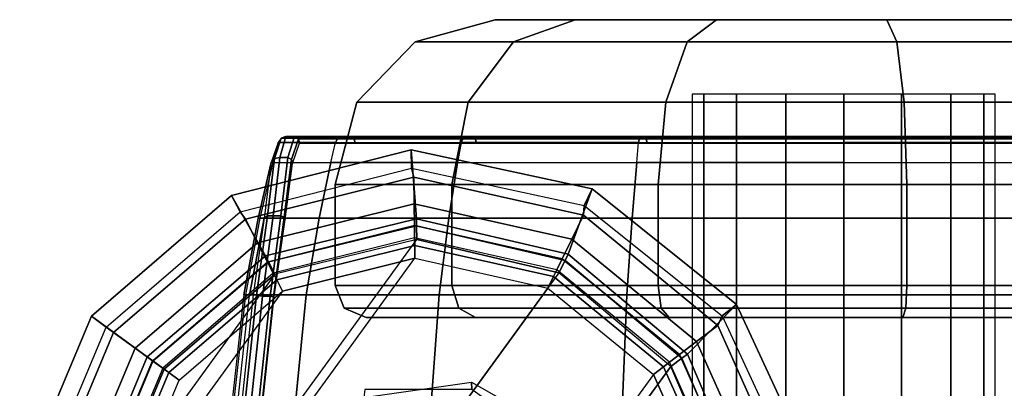
# Model space of a CAD drawing. Units: inches. Extents: x -11.1 to 14.7, y -13.1 to 13.1.
# Drawn here: x -11.1 to -9.2, y 7.8 to 8.5 of the extents above; entities that cross this region are included whole.
import ezdxf

# ---------------------------------------------------------------- set-up
doc = ezdxf.new("R2010")
doc.units = ezdxf.units.IN
doc.header["$MEASUREMENT"] = 0
doc.layers.add('SEAT-BASE', color=5, linetype='Continuous')
doc.layers.add('SEAT-CASTER', color=5, linetype='Continuous')

msp = doc.modelspace()

# ---------------------------------------------------------------- linework, layer by layer
at = {"layer": 'SEAT-BASE'}
for points in [[(-10.6074, 8.0585, 3.3952), (-10.6711, 8.1721, 2.335), (-10.3335, 8.258, 2.335), (-10.3231, 8.128, 3.3952)], [(-10.6711, 8.1721, 2.335), (-10.6551, 8.1415, 2.2959), (-10.3328, 8.2234, 2.2959), (-10.3335, 8.258, 2.335)], [(-10.3231, 8.128, 3.3952), (-10.3335, 8.258, 2.335), (-9.993, 8.1844, 2.335), (-10.0381, 8.0616, 3.3952)], [(-10.3335, 8.258, 2.335), (-10.3328, 8.2234, 2.2959), (-10.0079, 8.1531, 2.2959), (-9.993, 8.1844, 2.335)], [(-10.3328, 8.2234, 2.2959), (-10.3281, 8.2064, 2.2959), (-10.6452, 8.1273, 2.2959), (-10.6551, 8.1415, 2.2959)], [(-10.0079, 8.1531, 2.2959), (-10.0092, 8.1348, 2.2959), (-10.3281, 8.2064, 2.2959), (-10.3328, 8.2234, 2.2959)], [(-10.3275, 8.1562, 2.2847), (-10.6222, 8.0827, 2.2846), (-10.6452, 8.1273, 2.2959), (-10.3281, 8.2064, 2.2959)], [(-10.0312, 8.0897, 2.2847), (-10.3275, 8.1562, 2.2847), (-10.3281, 8.2064, 2.2959), (-10.0092, 8.1348, 2.2959)], [(-10.8296, 7.8682, 3.3952), (-10.9349, 7.9447, 2.335), (-10.6711, 8.1721, 2.335), (-10.6074, 8.0585, 3.3952)], [(-10.9349, 7.9447, 2.335), (-10.907, 7.9244, 2.2959), (-10.6551, 8.1415, 2.2959), (-10.6711, 8.1721, 2.335)], [(-10.0381, 8.0616, 3.3952), (-9.993, 8.1844, 2.335), (-9.7211, 7.9666, 2.335), (-9.8138, 7.8736, 3.3952)], [(-9.993, 8.1844, 2.335), (-10.0079, 8.1531, 2.2959), (-9.7483, 7.9453, 2.2959), (-9.7211, 7.9666, 2.335)], [(-10.327, 8.1155, 2.2532), (-10.6035, 8.0465, 2.2531), (-10.6222, 8.0827, 2.2846), (-10.3275, 8.1562, 2.2847)], [(-10.0491, 8.0531, 2.2532), (-10.327, 8.1155, 2.2532), (-10.3275, 8.1562, 2.2847), (-10.0312, 8.0897, 2.2847)], [(-9.7483, 7.9453, 2.2959), (-9.7564, 7.9277, 2.2959), (-10.0092, 8.1348, 2.2959), (-10.0079, 8.1531, 2.2959)], [(-10.6551, 8.1415, 2.2959), (-10.6452, 8.1273, 2.2959), (-10.8931, 7.9143, 2.2959), (-10.907, 7.9244, 2.2959)], [(-9.7963, 7.8972, 2.2847), (-10.0312, 8.0897, 2.2847), (-10.0092, 8.1348, 2.2959), (-9.7564, 7.9277, 2.2959)], [(-10.6222, 8.0827, 2.2846), (-10.8525, 7.8848, 2.2847), (-10.8931, 7.9143, 2.2959), (-10.6452, 8.1273, 2.2959)], [(-10.6074, 8.0585, 3.3952), (-10.3231, 8.128, 3.3952), (-10.323, 8.115, 3.4199), (-10.6014, 8.047, 3.4199)], [(-10.3268, 8.0921, 2.2073), (-10.5927, 8.0257, 2.2073), (-10.6035, 8.0465, 2.2531), (-10.327, 8.1155, 2.2532)], [(-10.6014, 8.047, 3.4199), (-10.323, 8.115, 3.4199), (-10.3229, 8.0889, 3.4298), (-10.5895, 8.0237, 3.4298)], [(-10.0593, 8.032, 2.2073), (-10.3268, 8.0921, 2.2073), (-10.327, 8.1155, 2.2532), (-10.0491, 8.0531, 2.2532)], [(-10.3231, 8.128, 3.3952), (-10.0381, 8.0615, 3.3952), (-10.0439, 8.0499, 3.4199), (-10.323, 8.115, 3.4199)], [(-10.323, 8.115, 3.4199), (-10.0439, 8.0499, 3.4199), (-10.0556, 8.0266, 3.4298), (-10.3229, 8.0889, 3.4298)], [(-10.8829, 7.3181, 3.4298), (-10.3229, 8.0889, 3.4298), (-10.5895, 8.0237, 3.4298), (-10.9034, 7.5918, 3.4298)], [(-10.0556, 8.0266, 3.4298), (-10.7411, 7.0831, 3.4298), (-10.8829, 7.3181, 3.4298), (-10.3229, 8.0889, 3.4298)], [(-10.6035, 8.0465, 2.2531), (-10.8195, 7.8609, 2.2532), (-10.8525, 7.8848, 2.2847), (-10.6222, 8.0827, 2.2846)], [(-10.5863, 8.0132, 2.186), (-10.3266, 8.0781, 2.1861), (-10.3268, 8.0921, 2.2073), (-10.5927, 8.0257, 2.2073)], [(-10.5752, 7.9918, 2.1778), (-10.3263, 8.0539, 2.1778), (-10.3266, 8.0781, 2.1861), (-10.5863, 8.0132, 2.186)], [(-10.3266, 8.0781, 2.1861), (-10.0655, 8.0194, 2.1861), (-10.0593, 8.032, 2.2073), (-10.3268, 8.0921, 2.2073)], [(-10.3263, 8.0539, 2.1778), (-10.076, 7.9977, 2.1778), (-10.0655, 8.0194, 2.1861), (-10.3266, 8.0781, 2.1861)], [(-9.8286, 7.8726, 2.2532), (-10.0491, 8.0531, 2.2532), (-10.0312, 8.0897, 2.2847), (-9.7963, 7.8972, 2.2847)], [(-10.8296, 7.8682, 3.3952), (-10.6074, 8.0585, 3.3952), (-10.6014, 8.047, 3.4199), (-10.8191, 7.8605, 3.4199)], [(-10.0381, 8.0615, 3.3952), (-9.8138, 7.8736, 3.3952), (-9.8243, 7.8658, 3.4199), (-10.0439, 8.0499, 3.4199)], [(-10.8508, 7.3321, 2.1778), (-10.3263, 8.0539, 2.1778), (-10.5752, 7.9918, 2.1778), (-10.8686, 7.588, 2.1778)], [(-10.72, 7.1114, 2.1778), (-10.8508, 7.3321, 2.1778), (-10.3263, 8.0539, 2.1778), (-10.076, 7.9977, 2.1778)], [(-10.5927, 8.0257, 2.2073), (-10.8006, 7.8471, 2.2073), (-10.8195, 7.8609, 2.2532), (-10.6035, 8.0465, 2.2531)], [(-10.8191, 7.8605, 3.4199), (-10.6014, 8.047, 3.4199), (-10.5895, 8.0237, 3.4298), (-10.798, 7.8452, 3.4298)], [(-9.8473, 7.8583, 2.2073), (-10.0593, 8.032, 2.2073), (-10.0491, 8.0531, 2.2532), (-9.8286, 7.8726, 2.2532)], [(-10.0439, 8.0499, 3.4199), (-9.8243, 7.8658, 3.4199), (-9.8452, 7.8503, 3.4298), (-10.0556, 8.0266, 3.4298)], [(-10.5895, 8.0237, 3.4298), (-10.9034, 7.5918, 3.4298), (-10.798, 7.8452, 3.4298)], [(-10.7893, 7.8389, 2.1861), (-10.5863, 8.0132, 2.186), (-10.5927, 8.0257, 2.2073), (-10.8006, 7.8471, 2.2073)], [(-9.8452, 7.8503, 3.4298), (-10.0556, 8.0266, 3.4298), (-10.7411, 7.0831, 3.4298), (-10.5084, 6.9375, 3.4298)], [(-10.0655, 8.0194, 2.1861), (-9.8584, 7.8498, 2.1861), (-9.8473, 7.8583, 2.2073), (-10.0593, 8.032, 2.2073)], [(-10.7698, 7.8247, 2.1778), (-10.5752, 7.9918, 2.1778), (-10.5863, 8.0132, 2.186), (-10.7893, 7.8389, 2.1861)], [(-10.076, 7.9977, 2.1778), (-9.8776, 7.8352, 2.1778), (-9.8584, 7.8498, 2.1861), (-10.0655, 8.0194, 2.1861)], [(-10.5752, 7.9918, 2.1778), (-10.8686, 7.588, 2.1778), (-10.7698, 7.8247, 2.1778)], [(-10.72, 7.1114, 2.1778), (-10.076, 7.9977, 2.1778), (-9.8776, 7.8352, 2.1778), (-10.5041, 6.9729, 2.1778)], [(-9.8138, 7.8736, 3.3952), (-9.7211, 7.9666, 2.335), (-9.5748, 7.6505, 2.335), (-9.6986, 7.6046, 3.3952)], [(-9.7211, 7.9666, 2.335), (-9.7483, 7.9453, 2.2959), (-9.6087, 7.6435, 2.2959), (-9.5748, 7.6505, 2.335)], [(-10.942, 7.598, 3.3952), (-11.0697, 7.6235, 2.335), (-10.9349, 7.9447, 2.335), (-10.8296, 7.8682, 3.3952)], [(-11.0697, 7.6235, 2.335), (-11.0356, 7.6177, 2.2959), (-10.907, 7.9244, 2.2959), (-10.9349, 7.9447, 2.335)], [(-9.6727, 7.6199, 2.2847), (-9.7963, 7.8972, 2.2847), (-9.7564, 7.9277, 2.2959), (-9.6233, 7.6292, 2.2959)], [(-9.6087, 7.6435, 2.2959), (-9.6233, 7.6292, 2.2959), (-9.7564, 7.9277, 2.2959), (-9.7483, 7.9453, 2.2959)], [(-10.907, 7.9244, 2.2959), (-10.8931, 7.9143, 2.2959), (-11.0191, 7.6127, 2.2959), (-11.0356, 7.6177, 2.2959)], [(-11.0191, 7.6127, 2.2959), (-10.8931, 7.9143, 2.2959), (-10.8525, 7.8848, 2.2847), (-10.9695, 7.6046, 2.2846)], [(-9.7127, 7.6123, 2.2532), (-9.8286, 7.8726, 2.2532), (-9.7963, 7.8972, 2.2847), (-9.6727, 7.6199, 2.2847)], [(-10.9695, 7.6046, 2.2846), (-10.8525, 7.8848, 2.2847), (-10.8196, 7.8609, 2.2532), (-10.9294, 7.598, 2.2531)], [(-9.7357, 7.608, 2.2073), (-9.8473, 7.8583, 2.2073), (-9.8286, 7.8726, 2.2532), (-9.7127, 7.6123, 2.2532)], [(-9.8138, 7.8736, 3.3952), (-9.6986, 7.6046, 3.3952), (-9.7114, 7.6024, 3.4199), (-9.8243, 7.8658, 3.4199)], [(-10.8191, 7.8605, 3.4199), (-10.9291, 7.5959, 3.4199), (-10.942, 7.598, 3.3952), (-10.8296, 7.8682, 3.3952)], [(-10.9294, 7.598, 2.2531), (-10.8196, 7.8609, 2.2532), (-10.8006, 7.8471, 2.2073), (-10.9062, 7.5942, 2.2073)], [(-10.798, 7.8452, 3.4298), (-10.9034, 7.5918, 3.4298), (-10.9291, 7.5959, 3.4199), (-10.8191, 7.8605, 3.4199)], [(-9.8584, 7.8498, 2.1861), (-9.7495, 7.6054, 2.1861), (-9.7357, 7.608, 2.2073), (-9.8473, 7.8583, 2.2073)], [(-9.8243, 7.8658, 3.4199), (-9.7114, 7.6024, 3.4199), (-9.7371, 7.598, 3.4298), (-9.8452, 7.8503, 3.4298)], [(-10.8006, 7.8471, 2.2073), (-10.9062, 7.5942, 2.2073), (-10.8924, 7.5919, 2.186), (-10.7893, 7.8389, 2.1861)], [(-10.7893, 7.8389, 2.1861), (-10.8924, 7.5919, 2.186), (-10.8686, 7.588, 2.1778), (-10.7698, 7.8247, 2.1778)], [(-9.8452, 7.8503, 3.4298), (-10.5084, 6.9375, 3.4298), (-10.2351, 6.9127, 3.4298), (-9.7371, 7.598, 3.4298)], [(-9.8776, 7.8352, 2.1778), (-10.5041, 6.9729, 2.1778), (-10.249, 6.946, 2.1778), (-9.7731, 7.6009, 2.1778)], [(-9.8776, 7.8352, 2.1778), (-9.7731, 7.6009, 2.1778), (-9.7495, 7.6054, 2.1861), (-9.8584, 7.8498, 2.1861)]]:
    msp.add_3dface(points, dxfattribs=at)
at = {"layer": 'SEAT-CASTER'}
for points in [[(-10.141, 8.4612, 0.4274), (-10.3256, 8.4612, 0.7792), (-10.1751, 8.5027, 0.8163), (-10.025, 8.5027, 0.5302)], [(-10.3256, 8.4612, 0.7792), (-10.3256, 8.4612, 1.1765), (-10.1751, 8.5027, 1.1394), (-10.1751, 8.5027, 0.8163)], [(-10.3256, 8.4612, 1.1765), (-10.141, 8.4612, 1.5282), (-10.025, 8.5027, 1.4254), (-10.1751, 8.5027, 1.1394)], [(-10.1751, 8.5027, 1.1394), (-8.9221, 8.5027, 1.2915), (-8.8447, 8.5027, 0.9778), (-10.1751, 8.5027, 0.8163)], [(-9.1363, 8.5027, 1.5333), (-10.025, 8.5027, 1.4254), (-10.1751, 8.5027, 1.1394), (-8.9221, 8.5027, 1.2915)], [(-8.8447, 8.5027, 0.9778), (-8.9221, 8.5027, 0.6641), (-10.025, 8.5027, 0.5302), (-10.1751, 8.5027, 0.8163)], [(-9.8141, 8.4612, 0.2018), (-10.141, 8.4612, 0.4274), (-10.025, 8.5027, 0.5302), (-9.7591, 8.5027, 0.3467)], [(-10.141, 8.4612, 1.5282), (-9.8141, 8.4612, 1.7539), (-9.7591, 8.5027, 1.609), (-10.025, 8.5027, 1.4254)], [(-9.7591, 8.5027, 1.609), (-9.4384, 8.5027, 1.6479), (-9.1363, 8.5027, 1.5333), (-10.025, 8.5027, 1.4254)], [(-9.1363, 8.5027, 0.4223), (-9.7591, 8.5027, 0.3467), (-10.025, 8.5027, 0.5302), (-8.9221, 8.5027, 0.6641)], [(-9.4197, 8.4612, 0.1539), (-9.8141, 8.4612, 0.2018), (-9.7591, 8.5027, 0.3467), (-9.4384, 8.5027, 0.3077)], [(-9.8141, 8.4612, 1.7539), (-9.4197, 8.4612, 1.8018), (-9.4384, 8.5027, 1.6479), (-9.7591, 8.5027, 1.609)], [(-9.4384, 8.5027, 0.3077), (-9.4384, 8.5027, 0.3077), (-9.7591, 8.5027, 0.3467), (-9.1363, 8.5027, 0.4223)], [(-9.0483, 8.4612, 0.2947), (-9.4197, 8.4612, 0.1539), (-9.4384, 8.5027, 0.3077), (-9.1363, 8.5027, 0.4223)], [(-9.4197, 8.4612, 1.8018), (-9.0483, 8.4612, 1.6609), (-9.1363, 8.5027, 1.5333), (-9.4384, 8.5027, 1.6479)], [(-10.2259, 8.3477, 0.3522), (-10.4358, 8.3477, 0.752), (-10.3256, 8.4612, 0.7792), (-10.141, 8.4612, 0.4274)], [(-10.4358, 8.3477, 0.752), (-10.4358, 8.3477, 1.2036), (-10.3256, 8.4612, 1.1765), (-10.3256, 8.4612, 0.7792)], [(-10.4358, 8.3477, 1.2036), (-10.2259, 8.3477, 1.6035), (-10.141, 8.4612, 1.5282), (-10.3256, 8.4612, 1.1765)], [(-9.8543, 8.3477, 0.0957), (-10.2259, 8.3477, 0.3522), (-10.141, 8.4612, 0.4274), (-9.8141, 8.4612, 0.2018)], [(-10.2259, 8.3477, 1.6035), (-9.8543, 8.3477, 1.86), (-9.8141, 8.4612, 1.7539), (-10.141, 8.4612, 1.5282)], [(-9.406, 8.3477, 0.0412), (-9.8543, 8.3477, 0.0957), (-9.8141, 8.4612, 0.2018), (-9.4197, 8.4612, 0.1539)], [(-9.8543, 8.3477, 1.86), (-9.406, 8.3477, 1.9144), (-9.4197, 8.4612, 1.8018), (-9.8141, 8.4612, 1.7539)], [(-8.9838, 8.3477, 0.2014), (-9.406, 8.3477, 0.0412), (-9.4197, 8.4612, 0.1539), (-9.0483, 8.4612, 0.2947)], [(-9.406, 8.3477, 1.9144), (-8.9838, 8.3477, 1.7543), (-9.0483, 8.4612, 1.6609), (-9.4197, 8.4612, 1.8018)], [(-9.7831, 6.6327, 1.0869), (-9.7831, 8.3627, 1.0869), (-9.8047, 8.3627, 0.9778), (-9.8047, 6.6327, 0.9778)], [(-9.7831, 6.6327, 0.8688), (-9.7831, 8.3627, 0.8688), (-9.8047, 8.3627, 0.9778), (-9.8047, 6.6327, 0.9778)], [(-9.7213, 6.6327, 1.1793), (-9.7213, 8.3627, 1.1793), (-9.7831, 8.3627, 1.0869), (-9.7831, 6.6327, 1.0869)], [(-9.7213, 6.6327, 0.7763), (-9.7213, 8.3627, 0.7763), (-9.7831, 8.3627, 0.8688), (-9.7831, 6.6327, 0.8688)], [(-9.6288, 6.6327, 1.2411), (-9.6288, 8.3627, 1.2411), (-9.7213, 8.3627, 1.1793), (-9.7213, 6.6327, 1.1793)], [(-9.6288, 6.6327, 0.7145), (-9.6288, 8.3627, 0.7145), (-9.7213, 8.3627, 0.7763), (-9.7213, 6.6327, 0.7763)], [(-9.5197, 6.6327, 1.2628), (-9.5197, 8.3627, 1.2628), (-9.6288, 8.3627, 1.2411), (-9.6288, 6.6327, 1.2411)], [(-9.5197, 6.6327, 0.6928), (-9.5197, 8.3627, 0.6928), (-9.6288, 8.3627, 0.7145), (-9.6288, 6.6327, 0.7145)], [(-9.4107, 6.6327, 1.2411), (-9.4107, 8.3627, 1.2411), (-9.5197, 8.3627, 1.2628), (-9.5197, 6.6327, 1.2628)], [(-9.4107, 6.6327, 0.7145), (-9.4107, 8.3627, 0.7145), (-9.5197, 8.3627, 0.6928), (-9.5197, 6.6327, 0.6928)], [(-9.3182, 6.6327, 1.1793), (-9.3182, 8.3627, 1.1793), (-9.4107, 8.3627, 1.2411), (-9.4107, 6.6327, 1.2411)], [(-9.3182, 6.6327, 0.7763), (-9.3182, 8.3627, 0.7763), (-9.4107, 8.3627, 0.7145), (-9.4107, 6.6327, 0.7145)], [(-9.2564, 6.6327, 1.0869), (-9.2564, 8.3627, 1.0869), (-9.3182, 8.3627, 1.1793), (-9.3182, 6.6327, 1.1793)], [(-9.2564, 6.6327, 0.8688), (-9.2564, 8.3627, 0.8688), (-9.3182, 8.3627, 0.7763), (-9.3182, 6.6327, 0.7763)], [(-9.2347, 6.6327, 0.9778), (-9.2347, 8.3627, 0.9778), (-9.2564, 8.3627, 1.0869), (-9.2564, 6.6327, 1.0869)], [(-9.2347, 6.6327, 0.9778), (-9.2347, 8.3627, 0.9778), (-9.2564, 8.3627, 0.8688), (-9.2564, 6.6327, 0.8688)], [(-10.257, 8.1927, 0.3246), (-10.4761, 8.1927, 0.7421), (-10.4358, 8.3477, 0.752), (-10.2259, 8.3477, 0.3522)], [(-10.4761, 8.1927, 0.7421), (-10.4761, 8.1927, 1.2135), (-10.4358, 8.3477, 1.2036), (-10.4358, 8.3477, 0.752)], [(-10.4761, 8.1927, 1.2135), (-10.257, 8.1927, 1.631), (-10.2259, 8.3477, 1.6035), (-10.4358, 8.3477, 1.2036)], [(-9.869, 8.1927, 0.0568), (-10.257, 8.1927, 0.3246), (-10.2259, 8.3477, 0.3522), (-9.8543, 8.3477, 0.0957)], [(-10.257, 8.1927, 1.631), (-9.869, 8.1927, 1.8988), (-9.8543, 8.3477, 1.86), (-10.2259, 8.3477, 1.6035)], [(-9.401, 8.1927, 0), (-9.869, 8.1927, 0.0568), (-9.8543, 8.3477, 0.0957), (-9.406, 8.3477, 0.0412)], [(-9.869, 8.1927, 1.8988), (-9.401, 8.1927, 1.9556), (-9.406, 8.3477, 1.9144), (-9.8543, 8.3477, 1.86)], [(-8.9602, 8.1927, 0.1672), (-9.401, 8.1927, 0), (-9.406, 8.3477, 0.0412), (-8.9838, 8.3477, 0.2014)], [(-9.401, 8.1927, 1.9556), (-8.9602, 8.1927, 1.7885), (-8.9838, 8.3477, 1.7543), (-9.406, 8.3477, 1.9144)], [(-10.5905, 8.2413, 0.9231), (-10.5779, 8.2796, 1.0758), (-10.5832, 8.2716, 1.0763), (-10.5964, 8.2339, 0.9277)], [(-10.5804, 8.2433, 0.9211), (-10.5688, 8.2827, 1.075), (-10.5779, 8.2796, 1.0758), (-10.5905, 8.2413, 0.9231)], [(-10.5779, 8.2796, 1.0758), (-10.5832, 8.2716, 1.0763), (-10.4758, 8.2716, 1.4538), (-10.471, 8.2796, 1.4515)], [(-10.5804, 8.2433, 0.9211), (-10.5656, 8.2434, 0.9241), (-10.5529, 8.2827, 1.0782), (-10.5688, 8.2827, 1.075)], [(-10.5688, 8.2827, 1.075), (-10.5779, 8.2796, 1.0758), (-10.471, 8.2796, 1.4515), (-10.4628, 8.2827, 1.4474)], [(-10.4628, 8.2827, 1.4474), (-10.4474, 8.2827, 1.4436), (-10.5529, 8.2827, 1.0782), (-10.5688, 8.2827, 1.075)], [(-10.5529, 8.2827, 1.0782), (-10.5656, 8.2434, 0.9241), (-10.5584, 8.2394, 0.9256), (-10.545, 8.2788, 1.0774)], [(-10.545, 8.2788, 1.0774), (-10.5584, 8.2394, 0.9256), (-10.5568, 8.2322, 0.9295), (-10.5433, 8.2702, 1.0772)], [(-10.5529, 8.2827, 1.0782), (-10.545, 8.2788, 1.0774), (-10.4403, 8.2788, 1.44), (-10.4474, 8.2827, 1.4436)], [(-10.545, 8.2788, 1.0774), (-10.5433, 8.2702, 1.0772), (-10.4388, 8.2702, 1.4392), (-10.4403, 8.2788, 1.44)], [(-10.471, 8.2796, 1.4515), (-10.4758, 8.2716, 1.4538), (-10.2393, 8.2716, 1.7671), (-10.2356, 8.2796, 1.7631)], [(-10.4628, 8.2827, 1.4474), (-10.471, 8.2796, 1.4515), (-10.2356, 8.2796, 1.7631), (-10.2295, 8.2827, 1.7564)], [(-10.2295, 8.2827, 1.7564), (-10.2174, 8.2827, 1.7465), (-10.4474, 8.2827, 1.4436), (-10.4628, 8.2827, 1.4474)], [(-10.4474, 8.2827, 1.4436), (-10.4403, 8.2788, 1.44), (-10.212, 8.2788, 1.7406), (-10.2174, 8.2827, 1.7465)], [(-10.4403, 8.2788, 1.44), (-10.4388, 8.2702, 1.4392), (-10.2109, 8.2702, 1.7393), (-10.212, 8.2788, 1.7406)], [(-10.2356, 8.2796, 1.7631), (-10.2393, 8.2716, 1.7671), (-9.9056, 8.2716, 1.9737), (-9.9036, 8.2796, 1.9687)], [(-10.2295, 8.2827, 1.7564), (-10.2356, 8.2796, 1.7631), (-9.9036, 8.2796, 1.9687), (-9.9003, 8.2827, 1.9602)], [(-9.9003, 8.2827, 1.9602), (-9.8937, 8.2827, 1.9462), (-10.2174, 8.2827, 1.7465), (-10.2295, 8.2827, 1.7564)], [(-10.2174, 8.2827, 1.7465), (-10.212, 8.2788, 1.7406), (-9.8908, 8.2788, 1.9388), (-9.8937, 8.2827, 1.9462)], [(-10.212, 8.2788, 1.7406), (-10.2109, 8.2702, 1.7393), (-9.8902, 8.2702, 1.9372), (-9.8908, 8.2788, 1.9388)], [(-9.9036, 8.2796, 1.9687), (-9.9056, 8.2716, 1.9737), (-9.5197, 8.2716, 2.0458), (-9.5197, 8.2796, 2.0405)], [(-9.9003, 8.2827, 1.9602), (-9.9036, 8.2796, 1.9687), (-9.5197, 8.2796, 2.0405), (-9.5197, 8.2827, 2.0313)], [(-9.5197, 8.2827, 2.0313), (-9.5197, 8.2827, 2.0159), (-9.8937, 8.2827, 1.9462), (-9.9003, 8.2827, 1.9602)], [(-9.8937, 8.2827, 1.9462), (-9.8908, 8.2788, 1.9388), (-9.5197, 8.2788, 2.0079), (-9.5197, 8.2827, 2.0159)], [(-9.8908, 8.2788, 1.9388), (-9.8902, 8.2702, 1.9372), (-9.5197, 8.2702, 2.0062), (-9.5197, 8.2788, 2.0079)], [(-9.1392, 8.2827, 1.9602), (-9.1458, 8.2827, 1.9462), (-9.5197, 8.2827, 2.0159), (-9.5197, 8.2827, 2.0313)], [(-9.5197, 8.2827, 2.0159), (-9.5197, 8.2788, 2.0079), (-9.1487, 8.2788, 1.9388), (-9.1458, 8.2827, 1.9462)], [(-9.5197, 8.2827, 2.0313), (-9.5197, 8.2796, 2.0405), (-9.1359, 8.2796, 1.9687), (-9.1392, 8.2827, 1.9602)], [(-9.5197, 8.2796, 2.0405), (-9.5197, 8.2716, 2.0458), (-9.1339, 8.2716, 1.9737), (-9.1359, 8.2796, 1.9687)], [(-9.5197, 8.2788, 2.0079), (-9.5197, 8.2702, 2.0062), (-9.1493, 8.2702, 1.9372), (-9.1487, 8.2788, 1.9388)], [(-10.5929, 8.2339, 1.0772), (-10.5832, 8.2716, 1.0763), (-10.5964, 8.2339, 0.9277)], [(-10.5832, 8.2716, 1.0763), (-10.5929, 8.2339, 1.0772), (-10.4845, 8.2339, 1.4582), (-10.4758, 8.2716, 1.4538)], [(-10.4845, 8.2339, 1.4582), (-10.4758, 8.2716, 1.4538), (-10.2393, 8.2716, 1.7671), (-10.2459, 8.2339, 1.7743)], [(-10.2393, 8.2716, 1.7671), (-10.2459, 8.2339, 1.7743), (-9.9091, 8.2339, 1.9828), (-9.9056, 8.2716, 1.9737)], [(-9.9091, 8.2339, 1.9828), (-9.9056, 8.2716, 1.9737), (-9.5197, 8.2716, 2.0458), (-9.5197, 8.2339, 2.0556)], [(-9.5197, 8.2716, 2.0458), (-9.5197, 8.2339, 2.0556), (-9.1304, 8.2339, 1.9828), (-9.1339, 8.2716, 1.9737)], [(-10.5931, 8.1339, 0.806), (-10.5804, 8.2433, 0.9211), (-10.5905, 8.2413, 0.9231), (-10.6038, 8.1337, 0.8085)], [(-10.5931, 8.1339, 0.806), (-10.5786, 8.134, 0.8089), (-10.5656, 8.2434, 0.9241), (-10.5804, 8.2433, 0.9211)], [(-10.5656, 8.2434, 0.9241), (-10.5786, 8.134, 0.8089), (-10.572, 8.1311, 0.8122), (-10.5584, 8.2394, 0.9256)], [(-10.5964, 8.2339, 0.9277), (-10.6101, 8.1295, 0.8165), (-10.6208, 8.1295, 0.9265)], [(-10.5929, 8.2339, 1.0772), (-10.5964, 8.2339, 0.9277), (-10.6208, 8.1295, 0.9265), (-10.6173, 8.1295, 1.0795)], [(-10.4845, 8.2339, 1.4582), (-10.5064, 8.1295, 1.4691), (-10.6173, 8.1295, 1.0795), (-10.5929, 8.2339, 1.0772)], [(-10.6038, 8.1337, 0.8085), (-10.5905, 8.2413, 0.9231), (-10.5964, 8.2339, 0.9277), (-10.6101, 8.1295, 0.8165)], [(-10.5584, 8.2394, 0.9256), (-10.572, 8.1311, 0.8122), (-10.5706, 8.1269, 0.8188), (-10.5568, 8.2322, 0.9295)], [(-10.2459, 8.2339, 1.7743), (-10.2623, 8.1295, 1.7924), (-10.5064, 8.1295, 1.4691), (-10.4845, 8.2339, 1.4582)], [(-9.9091, 8.2339, 1.9828), (-9.9179, 8.1295, 2.0056), (-10.2623, 8.1295, 1.7924), (-10.2459, 8.2339, 1.7743)], [(-9.5197, 8.2339, 2.0556), (-9.5197, 8.1295, 2.0801), (-9.9179, 8.1295, 2.0056), (-9.9091, 8.2339, 1.9828)], [(-9.1304, 8.2339, 1.9828), (-9.1216, 8.1295, 2.0056), (-9.5197, 8.1295, 2.0801), (-9.5197, 8.2339, 2.0556)], [(-10.257, 8.0027, 0.3246), (-10.4761, 8.0027, 0.7421), (-10.4761, 8.1927, 0.7421), (-10.257, 8.1927, 0.3246)], [(-10.4761, 8.0027, 0.7421), (-10.4761, 8.0027, 1.2135), (-10.4761, 8.1927, 1.2135), (-10.4761, 8.1927, 0.7421)], [(-10.4761, 8.0027, 1.2135), (-10.257, 8.0027, 1.631), (-10.257, 8.1927, 1.631), (-10.4761, 8.1927, 1.2135)], [(-9.869, 8.0027, 0.0568), (-10.257, 8.0027, 0.3246), (-10.257, 8.1927, 0.3246), (-9.869, 8.1927, 0.0568)], [(-10.257, 8.0027, 1.631), (-9.869, 8.0027, 1.8988), (-9.869, 8.1927, 1.8988), (-10.257, 8.1927, 1.631)], [(-9.401, 8.0027, 0), (-9.869, 8.0027, 0.0568), (-9.869, 8.1927, 0.0568), (-9.401, 8.1927, 0)], [(-9.869, 8.0027, 1.8988), (-9.401, 8.0027, 1.9556), (-9.401, 8.1927, 1.9556), (-9.869, 8.1927, 1.8988)], [(-8.9602, 8.0027, 0.1672), (-9.401, 8.0027, 0), (-9.401, 8.1927, 0), (-8.9602, 8.1927, 0.1672)], [(-9.401, 8.0027, 1.9556), (-8.9602, 8.0027, 1.7885), (-8.9602, 8.1927, 1.7885), (-9.401, 8.1927, 1.9556)], [(-10.6243, 7.9845, 0.7626), (-10.6038, 8.1337, 0.8085), (-10.6101, 8.1295, 0.8165), (-10.6306, 7.9852, 0.7723)], [(-10.6131, 7.9827, 0.7603), (-10.5931, 8.1339, 0.806), (-10.6038, 8.1337, 0.8085), (-10.6243, 7.9845, 0.7626)], [(-10.6131, 7.9827, 0.7603), (-10.5987, 7.9827, 0.7632), (-10.5786, 8.134, 0.8089), (-10.5931, 8.1339, 0.806)], [(-10.5786, 8.134, 0.8089), (-10.5987, 7.9827, 0.7632), (-10.5925, 7.9816, 0.7674), (-10.572, 8.1311, 0.8122)], [(-10.572, 8.1311, 0.8122), (-10.5925, 7.9816, 0.7674), (-10.591, 7.9811, 0.7748), (-10.5706, 8.1269, 0.8188)], [(-10.6173, 8.1295, 1.0795), (-10.6208, 8.1295, 0.9265), (-10.6481, 7.9852, 0.9244), (-10.6446, 7.9852, 1.082)], [(-10.6481, 7.9852, 0.9244), (-10.6208, 8.1295, 0.9265), (-10.6101, 8.1295, 0.8165), (-10.6372, 7.9852, 0.8125)], [(-10.5064, 8.1295, 1.4691), (-10.531, 7.9852, 1.4813), (-10.6446, 7.9852, 1.082), (-10.6173, 8.1295, 1.0795)], [(-10.6372, 7.9852, 0.8125), (-10.6101, 8.1295, 0.8165), (-10.6306, 7.9852, 0.7723)], [(-10.2623, 8.1295, 1.7924), (-10.2808, 7.9852, 1.8126), (-10.531, 7.9852, 1.4813), (-10.5064, 8.1295, 1.4691)], [(-9.9179, 8.1295, 2.0056), (-9.9278, 7.9852, 2.0312), (-10.2808, 7.9852, 1.8126), (-10.2623, 8.1295, 1.7924)], [(-9.5197, 8.1295, 2.0801), (-9.5197, 7.9852, 2.1075), (-9.9278, 7.9852, 2.0312), (-9.9179, 8.1295, 2.0056)], [(-9.1216, 8.1295, 2.0056), (-9.1117, 7.9852, 2.0312), (-9.5197, 7.9852, 2.1075), (-9.5197, 8.1295, 2.0801)], [(-10.257, 8.0027, 0.3246), (-10.4761, 8.0027, 0.7421), (-10.4591, 7.9603, 0.7463), (-10.2439, 7.9603, 0.3363)], [(-10.4761, 8.0027, 0.7421), (-10.4761, 8.0027, 1.2135), (-10.4591, 7.9603, 1.2093), (-10.4591, 7.9603, 0.7463)], [(-10.4761, 8.0027, 1.2135), (-10.257, 8.0027, 1.631), (-10.2439, 7.9603, 1.6193), (-10.4591, 7.9603, 1.2093)], [(-9.869, 8.0027, 0.0568), (-10.257, 8.0027, 0.3246), (-10.2439, 7.9603, 0.3363), (-9.8628, 7.9603, 0.0733)], [(-10.257, 8.0027, 1.631), (-9.869, 8.0027, 1.8988), (-9.8628, 7.9603, 1.8824), (-10.2439, 7.9603, 1.6193)], [(-9.401, 8.0027, 0), (-9.869, 8.0027, 0.0568), (-9.8628, 7.9603, 0.0733), (-9.4031, 7.9603, 0.0174)], [(-9.869, 8.0027, 1.8988), (-9.401, 8.0027, 1.9556), (-9.4031, 7.9603, 1.9382), (-9.8628, 7.9603, 1.8824)], [(-8.9602, 8.0027, 0.1672), (-9.401, 8.0027, 0), (-9.4031, 7.9603, 0.0174), (-8.9702, 7.9603, 0.1816)], [(-9.401, 8.0027, 1.9556), (-8.9602, 8.0027, 1.7885), (-8.9702, 7.9603, 1.774), (-9.4031, 7.9603, 1.9382)], [(-10.6799, 7.6609, 1.0853), (-10.6446, 7.9852, 1.082), (-10.6482, 7.9852, 0.9253), (-10.6836, 7.6609, 0.9236)], [(-10.6482, 7.9852, 0.9253), (-10.6836, 7.6609, 0.9236), (-10.6723, 7.6609, 0.8073), (-10.6372, 7.9852, 0.8125)], [(-10.531, 7.9852, 1.4813), (-10.5627, 7.6609, 1.4971), (-10.6799, 7.6609, 1.0853), (-10.6446, 7.9852, 1.082)], [(-10.6723, 7.6609, 0.8073), (-10.6372, 7.9852, 0.8125), (-10.6306, 7.9852, 0.7723), (-10.6653, 7.6609, 0.7654)], [(-10.659, 7.6606, 0.7557), (-10.6243, 7.9845, 0.7626), (-10.6306, 7.9852, 0.7723), (-10.6653, 7.6609, 0.7654)], [(-10.6477, 7.66, 0.7534), (-10.6131, 7.9827, 0.7603), (-10.6243, 7.9845, 0.7626), (-10.659, 7.6606, 0.7557)], [(-10.6477, 7.66, 0.7534), (-10.633, 7.66, 0.7563), (-10.5987, 7.9827, 0.7632), (-10.6131, 7.9827, 0.7603)], [(-10.5987, 7.9827, 0.7632), (-10.633, 7.66, 0.7563), (-10.6267, 7.6596, 0.7605), (-10.5925, 7.9816, 0.7674)], [(-10.2808, 7.9852, 1.8126), (-10.3047, 7.6609, 1.8388), (-10.5627, 7.6609, 1.4971), (-10.531, 7.9852, 1.4813)], [(-9.9278, 7.9852, 2.0312), (-9.9406, 7.6609, 2.0642), (-10.3047, 7.6609, 1.8388), (-10.2808, 7.9852, 1.8126)], [(-9.5197, 7.9852, 2.1075), (-9.5197, 7.6609, 2.1429), (-9.9406, 7.6609, 2.0642), (-9.9278, 7.9852, 2.0312)], [(-9.1117, 7.9852, 2.0312), (-9.0989, 7.6609, 2.0642), (-9.5197, 7.6609, 2.1429), (-9.5197, 7.9852, 2.1075)], [(-10.5925, 7.9816, 0.7674), (-10.6267, 7.6596, 0.7605), (-10.6252, 7.6595, 0.768), (-10.591, 7.9811, 0.7748)], [(-10.2439, 7.9603, 0.3363), (-10.4591, 7.9603, 0.7463), (-10.4179, 7.9427, 0.7565), (-10.2121, 7.9427, 0.3644)], [(-10.4591, 7.9603, 0.7463), (-10.4591, 7.9603, 1.2093), (-10.4179, 7.9427, 1.1992), (-10.4179, 7.9427, 0.7565)], [(-10.4591, 7.9603, 1.2093), (-10.2439, 7.9603, 1.6193), (-10.2121, 7.9427, 1.5912), (-10.4179, 7.9427, 1.1992)], [(-9.8628, 7.9603, 0.0733), (-10.2439, 7.9603, 0.3363), (-10.2121, 7.9427, 0.3644), (-9.8478, 7.9427, 0.1129)], [(-10.2439, 7.9603, 1.6193), (-9.8628, 7.9603, 1.8824), (-9.8478, 7.9427, 1.8427), (-10.2121, 7.9427, 1.5912)], [(-9.4031, 7.9603, 0.0174), (-9.8628, 7.9603, 0.0733), (-9.8478, 7.9427, 0.1129), (-9.4082, 7.9427, 0.0596)], [(-9.8628, 7.9603, 1.8824), (-9.4031, 7.9603, 1.9382), (-9.4082, 7.9427, 1.8961), (-9.8478, 7.9427, 1.8427)], [(-8.9702, 7.9603, 0.1816), (-9.4031, 7.9603, 0.0174), (-9.4082, 7.9427, 0.0596), (-8.9943, 7.9427, 0.2166)], [(-9.4031, 7.9603, 1.9382), (-8.9702, 7.9603, 1.774), (-8.9943, 7.9427, 1.7391), (-9.4082, 7.9427, 1.8961)], [(-10.4202, 7.8068, 2.1628), (-10.4226, 7.7921, 1.6824), (-10.2201, 7.8205, 1.8911), (-10.2193, 7.8068, 2.1628)], [(-10.2193, 7.8068, 2.1628), (-10.2201, 7.8205, 1.8911), (-10.0564, 7.7277, 1.9929), (-10.0568, 7.6888, 2.1628)]]:
    msp.add_3dface(points, dxfattribs=at)

doc.saveas('drawing.dxf')
